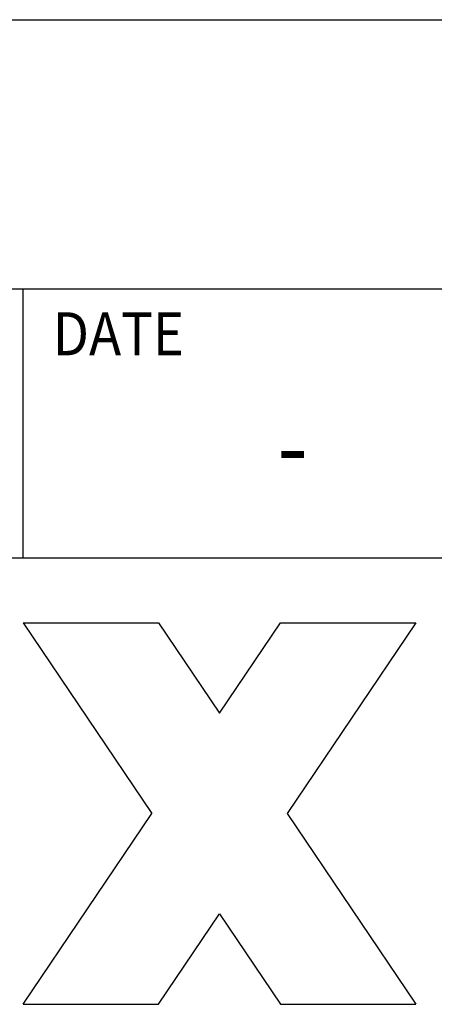
# Model space of a CAD drawing. Extents: x 0 to 21.5, y 0 to 16.5.
# Drawn here: x 19.1 to 19.7, y 2.3 to 3.6 of the extents above; entities that cross this region are included whole.
import ezdxf
from ezdxf.enums import TextEntityAlignment as Align

# ---------------------------------------------------------------- set-up
doc = ezdxf.new("R2010")
doc.units = 0
doc.header["$MEASUREMENT"] = 0
for name, color, linetype in [('1', 7, 'Continuous'), ('14', 7, 'Continuous'), ('5', 7, 'Continuous'), ('8', 7, 'Continuous')]:
    doc.layers.add(name, color=color, linetype=linetype)
doc.styles.get("Standard").update_dxf_attribs({"font": 'monotxt.shx'})

msp = doc.modelspace()

# ---------------------------------------------------------------- linework, layer by layer
at = {"layer": '1', "color": 5, "linetype": 'Continuous'}
msp.add_line((19.1252, 2.874976), (19.1252, 3.249972), dxfattribs=at)
at = {"layer": '5', "color": 5, "linetype": 'Continuous'}
for p, q in [((19.125256, 2.784858), (19.313733, 2.784858)), ((19.125256, 2.784858), (19.304448, 2.519233)), ((19.313733, 2.784858), (19.398694, 2.658927)), ((19.398694, 2.658927), (19.483647, 2.784854)), ((19.483647, 2.784854), (19.672131, 2.784854)), ((19.672131, 2.784854), (19.492932, 2.519233)), ((19.125256, 2.253608), (19.304448, 2.519233)), ((19.492932, 2.519233), (19.672131, 2.253608)), ((19.313733, 2.253608), (19.398694, 2.379538)), ((19.398694, 2.379538), (19.483647, 2.253608)), ((19.125256, 2.253608), (19.313733, 2.253608)), ((19.483647, 2.253608), (19.672131, 2.253608))]:
    msp.add_line(p, q, dxfattribs=at)
at = {"layer": '8', "color": 5, "linetype": 'Continuous'}
for p, q in [((16.749924, 3.624969), (21.5, 3.624969)), ((16.749924, 3.249972), (21.5, 3.249972)), ((21.499962, 2.874976), (16.749924, 2.874976))]:
    msp.add_line(p, q, dxfattribs=at)

# ---------------------------------------------------------------- texts
at = {"layer": '14', "color": 5, "linetype": 'Continuous', "width": 0.9}
msp.add_text('DATE', height=0.0599999, dxfattribs=at).set_placement((19.166126, 3.187476), align=Align.MIDDLE_LEFT)
msp.add_text('-', height=0.1, dxfattribs=at).set_placement((19.500246, 3.031227), align=Align.MIDDLE_CENTER)

doc.saveas('drawing.dxf')
